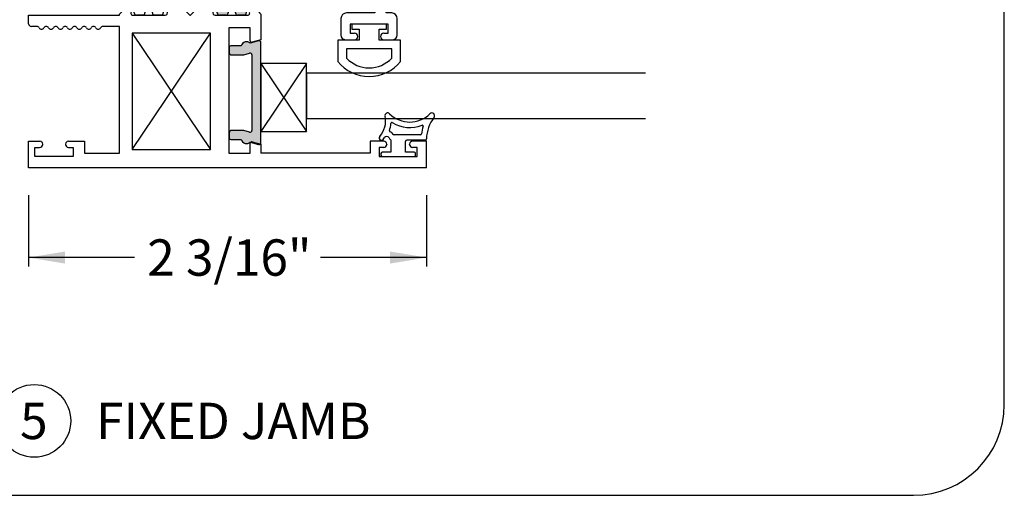
# Paper-space layout 'Page2' of a CAD drawing. Units: inches. Extents: x 0.7 to 8, y 0.3 to 10.4.
# Drawn here: x 5.2 to 8, y 0.5 to 1.8 of the extents above; entities that cross this region are included whole.
import ezdxf
from ezdxf.enums import TextEntityAlignment as Align

# ---------------------------------------------------------------- set-up
doc = ezdxf.new("R2010")
doc.units = ezdxf.units.IN
doc.header["$MEASUREMENT"] = 0
for name, color, linetype in [('20-0686', 7, 'Continuous'), ('20-0730', 7, 'Continuous'), ('20-4087', 7, 'Continuous'), ('20-4246', 7, 'Continuous'), ('20-6023', 7, 'Continuous'), ('Border', 7, 'Continuous'), ('Default', 7, 'Continuous'), ('DV89_Default', 7, 'Continuous'), ('DV90_Default', 7, 'Continuous'), ('DV91_Default', 7, 'Continuous'), ('H-4936', 7, 'Continuous'), ('H-4938', 7, 'Continuous'), ('S-10012', 7, 'Continuous')]:
    doc.layers.add(name, color=color, linetype=linetype)
doc.styles.add('SEACAD_arial_ttf', font='arial.ttf')
doc.dimstyles.new('Catalog_Dim', dxfattribs={"dimtxt": 0.1, "dimasz": 0.1, "dimexe": 0.025, "dimexo": 0.07500000000000001, "dimgap": 0.05, "dimtad": 0, "dimtih": 1, "dimtoh": 1, "dimdec": 4, "dimlfac": 2, "dimzin": 4, "dimdsep": 46, "dimlunit": 5, "dimtxsty": 'SEACAD_arial_ttf', "dimblk1": '_SE_FILLED', "dimblk2": '_SE_FILLED', "dimsah": 1, "dimcen": 0.05, "dimadec": 0, "dimazin": 0, "dimtfac": 1, "dimtdec": 4, "dimtofl": 0, "dimtmove": 0, "dimatfit": 3, "dimfxl": 0, "dimtolj": 1, "dimtzin": 4, "dimarcsym": 0})

# ---------------------------------------------------------------- blocks, each defined once
blk = doc.blocks.new('SEANNOT_GROUP35')
at = {"layer": 'Default', "color": 7, "linetype": 'Continuous'}
blk.add_circle((5.285313328875744, 0.6773237742768504), 0.09999999999999948, dxfattribs=at)
at = {"layer": 'Default', "color": 7, "linetype": 'Continuous', "style": 'SEACAD_arial_ttf'}
for s, p in [('5', (5.246182894093136, 0.7273237742768505)), ('FIXED JAMB', (5.455313328875745, 0.7273237742768505))]:
    blk.add_text(s, height=0.1, dxfattribs=at).set_placement(p, align=Align.TOP_LEFT)
blk = doc.blocks.new('DMBLK28')
at = {"layer": 'Default', "linetype": 'Continuous'}
for points in [[(5.369648813285317, 1.109985284819302), (5.369648813285317, 1.143318618360899), (5.269648812660525, 1.126651951590101)], [(6.263648812035732, 1.109985284819302), (6.363648812660524, 1.126651951590101), (6.263648812035732, 1.143318618360899)]]:
    blk.add_hatch(color=7, dxfattribs=at).paths.add_polyline_path(points)
at = {"layer": 'Default', "color": 7, "linetype": 'Continuous'}
for p, q in [((5.269648812660525, 1.298433570904175), (5.269648812660525, 1.101651951433902)), ((6.363648812660524, 1.298433570904175), (6.363648812660524, 1.101651951433902)), ((5.560996635318949, 1.126651951590101), (5.269648812660525, 1.126651951590101)), ((6.363648812660524, 1.126651951590101), (6.0723009900021, 1.126651951590101))]:
    blk.add_line(p, q, dxfattribs=at)
at = {"layer": 'Default', "color": 7, "linetype": 'Continuous', "style": 'SEACAD_arial_ttf'}
blk.add_text('2 3/16"', height=0.1, dxfattribs=at).set_placement((5.595996644404759, 1.176651951590101), align=Align.TOP_LEFT)
blk = doc.blocks.new('_SE_FILLED')
at = {"color": 0}
blk.add_line((0, 0), (-1, 0), dxfattribs=at)
blk.add_solid([(0, 0), (-1, -0.1665), (-1, 0.1665), (0, 0)], dxfattribs=at)
blk = doc.blocks.new('SE81')
at = {"layer": '20-4246', "color": 7, "linetype": 'Continuous'}
for p, q in [((6.34746923169881, 1.464433569081128), (6.274675900166122, 1.464433569081128)), ((6.266148812660525, 1.449433569081128), (6.266148812660525, 1.41693356908113)), ((6.306148812660524, 1.41693356908113), (6.306148812660524, 1.445683569081128)), ((6.360026125884966, 1.449433569081128), (6.309898812660524, 1.449433569081128)), ((6.238648812660524, 1.41318356908113), (6.238648812660524, 1.40818356908113)), ((6.266148812660525, 1.41693356908113), (6.242398812660525, 1.41693356908113)), ((6.329898812660524, 1.41693356908113), (6.306148812660524, 1.41693356908113)), ((6.333648812660525, 1.40818356908113), (6.333648812660525, 1.413183569081129)), ((6.242398812660524, 1.40443356908113), (6.329898812660525, 1.40443356908113))]:
    blk.add_line(p, q, dxfattribs=at)
for centre, radius, start, end in [((6.257245602751675, 1.516933569081128), 0.007499999999999981, 45.2634499452193, 192.5294241357377), ((6.317995602751675, 1.578244819081128), 0.07881125000000001, 225.2634499452192, 314.7365500547801), ((6.378745602751675, 1.516933569081128), 0.007499999999999968, 323.077806577495, 134.7365500547807), ((6.188912671914631, 1.501747701861249), 0.0625, 317.9311026119947, 12.52942413573778), ((6.188912671914631, 1.501747701861249), 0.0775, 340.4693476474719, 355.5375581317945), ((6.268670155955035, 1.495523254934441), 0.002500000000000012, 59.1931027007279, 175.537558131795), ((6.317995602751675, 1.578244819081128), 0.09381125, 239.1931027007421, 291.034972748287), ((6.352565344252063, 1.488351605493233), 0.002499999999999978, 341.4547703824927, 111.0349727482927), ((6.468574673192783, 1.449433569081128), 0.1048633031568287, 143.0778065774929, 178.0214036661479), ((6.264309693892021, 1.475002813060939), 0.002499999999999999, 160.4693476474702, 247.3344209619699), ((6.254675900110098, 1.45193356896908), 0.02250000011204758, 36.86989777423914, 67.33442096196103), ((6.274675900166122, 1.466933569081128), 0.002499999999999999, 216.869897774255, 270), ((6.34746923169881, 1.466933569081128), 0.002500000000000017, 270, 351.7775505238521), ((6.468574673192783, 1.449433569081128), 0.1198633031568286, 161.4547703824889, 171.7775505238539), ((6.239948524265732, 1.455683569316239), 0.006249999764888873, 137.9311026119926, 317.9311026120041), ((6.188912671914631, 1.501747701861249), 0.075, 317.9311026119954, 322.8569085168453), ((6.254675900110098, 1.45193356896908), 0.007500000112047581, 30.95265442442071, 142.8569085168387), ((6.287907613556889, 1.471863840670039), 0.03125000000000001, 210.9526544244215, 225.8705653660094), ((6.309898812660524, 1.445683569081128), 0.003749999999999994, 90, 180), ((6.360026125884966, 1.453183569081128), 0.003750000000000005, 270, 358.0214036661532), ((6.242398812660524, 1.41318356908113), 0.003750000000000001, 90, 180), ((6.329898812660524, 1.41318356908113), 0.003750000000000003, 0, 90), ((6.242398812660524, 1.40818356908113), 0.003750000000000003, 180, 270), ((6.329898812660524, 1.40818356908113), 0.00375, 270, 0)]:
    blk.add_arc(centre, radius, start, end, dxfattribs=at)
blk = doc.blocks.new('SE82')
at = {"layer": '20-4087', "color": 7, "linetype": 'Continuous'}
for p, q in [((6.158716916797375, 1.768432510709601), (6.158716916797375, 1.754432510709601)), ((6.253580708523673, 1.768432510709601), (6.158716916797376, 1.768432510709601)), ((6.253580708523673, 1.754432510709601), (6.253580708523673, 1.768432510709601)), ((6.158716916797375, 1.754432510709601), (6.178716916797375, 1.754432510709601)), ((6.178716916797375, 1.754432510709601), (6.178716916797375, 1.724432510709601)), ((6.233580708523673, 1.724432510709601), (6.233580708523673, 1.754432510709601)), ((6.233580708523673, 1.754432510709601), (6.253580708523673, 1.754432510709601)), ((6.178716916797375, 1.724432510709601), (6.120148812660523, 1.724432510709601)), ((6.120148812660523, 1.724432510709601), (6.120148812660523, 1.666151613695767)), ((6.292148812660524, 1.724432510709601), (6.233580708523673, 1.724432510709601)), ((6.292148812660524, 1.666151613695767), (6.292148812660524, 1.724432510709601)), ((6.144148812660524, 1.700432510709601), (6.144148812660524, 1.675057643406141)), ((6.268148812660523, 1.700432510709601), (6.144148812660523, 1.700432510709601)), ((6.268148812660523, 1.675057643406141), (6.268148812660523, 1.700432510709601))]:
    blk.add_line(p, q, dxfattribs=at)
for radius, start, end in [(0.1095, 218.2434103964781, 321.7565896035219), (0.0855, 223.5189887904574, 316.4810112095426)]:
    blk.add_arc((6.206148812660524, 1.733932510709601), radius, start, end, dxfattribs=at)
blk = doc.blocks.new('SE83')
at = {"layer": 'S-10012', "color": 7, "linetype": 'Continuous'}
for p, q in [((5.955148812660523, 2.685932510709601), (5.911148812660524, 2.685932510709601)), ((5.911148812660524, 2.654932510709601), (5.911148812660524, 2.685932510709601)), ((5.955148812660523, 2.366590182723292), (5.955148812660523, 2.685932510709601)), ((5.911148812660524, 2.654932510709601), (5.924148812660524, 2.654932510709601)), ((5.924148812660524, 2.654932510709601), (5.924148812660524, 2.614432510709601)), ((5.868464256609397, 2.631927775284302), (5.823148812660524, 2.6199325107096)), ((5.868464256609397, 2.631927775284302), (5.868464256609397, 2.6144325107096)), ((5.823148812660524, 2.619932510709601), (5.823148812660524, 2.583432510709601)), ((5.924148812660524, 2.614432510709601), (5.868464256609397, 2.614432510709601)), ((5.823148812660524, 2.583432510709601), (5.924148812660524, 2.583432510709601)), ((5.924148812660524, 2.583432510709601), (5.924148812660524, 2.376932510709601)), ((5.823148812660523, 2.376932510709601), (5.924148812660523, 2.376932510709601)), ((5.823148812660523, 2.369437699164843), (5.823148812660523, 2.3769325107096)), ((6.050148812660524, 2.288590182723292), (5.955148812660524, 2.366590182723292)), ((5.876724622339887, 2.332432510709601), (5.839598309077381, 2.345945383645196)), ((5.924148812660524, 2.351932510709601), (5.876724622339888, 2.351932510709601)), ((5.876724622339887, 2.351932510709601), (5.876724622339887, 2.332432510709601)), ((5.924148812660524, 2.351932510709601), (6.019148812660523, 2.273932510709601)), ((6.050148812660524, 2.036932510709601), (6.050148812660524, 2.288590182723292)), ((6.019148812660523, 2.273932510709601), (6.019148812660523, 2.021432510709601)), ((6.252648812660524, 2.036932510709601), (6.050148812660524, 2.036932510709601)), ((6.252648812660524, 1.799432510709601), (6.252648812660524, 2.0369325107096)), ((6.034648812660524, 2.0059325107096), (6.221648812660524, 2.0059325107096)), ((6.221648812660524, 2.0059325107096), (6.221648812660524, 1.799432510709601)), ((6.221648812660524, 1.799432510709601), (6.144148812660524, 1.799432510709601)), ((6.268148812660523, 1.799432510709601), (6.252648812660523, 1.799432510709601)), ((6.128648812660523, 1.783932510709601), (6.128648812660523, 1.738432510709601)), ((6.153648812660523, 1.768432510709601), (6.153648812660523, 1.743432510709601)), ((6.258648812660523, 1.768432510709601), (6.153648812660522, 1.768432510709601)), ((6.258648812660523, 1.7434325107096), (6.258648812660523, 1.768432510709601)), ((6.283648812660523, 1.738432510709601), (6.283648812660523, 1.783932510709601)), ((6.153648812660523, 1.7434325107096), (6.166148812660524, 1.7434325107096)), ((6.246148812660524, 1.7434325107096), (6.258648812660524, 1.7434325107096)), ((6.141148812660523, 1.7259325107096), (6.166148812660524, 1.7259325107096)), ((6.246148812660524, 1.7259325107096), (6.271148812660524, 1.7259325107096))]:
    blk.add_line(p, q, dxfattribs=at)
for centre, radius, start, end in [((5.848148812660524, 2.369437699164843), 0.025, 180, 249.9999999999974), ((6.034648812660524, 2.021432510709601), 0.01549999999999999, 180, 270), ((6.144148812660523, 1.783932510709601), 0.0155, 90, 180), ((6.268148812660523, 1.783932510709601), 0.01550000000000001, 0, 90), ((6.141148812660523, 1.738432510709601), 0.0125, 180, 270), ((6.166148812660523, 1.734682510709601), 0.00875, 270, 90), ((6.246148812660524, 1.7346825107096), 0.008750000000000027, 90, 270), ((6.271148812660523, 1.738432510709601), 0.0125, 270, 0)]:
    blk.add_arc(centre, radius, start, end, dxfattribs=at)
blk = doc.blocks.new('SE90')
at = {"layer": 'DV89_Default', "linetype": 'Continuous'}
h = blk.add_hatch(color=7, dxfattribs=at)
edge = h.paths.add_edge_path()
edge.add_arc((5.903649399195961, 1.717793396830919), 0.005, 0, 106.0735741647416)
edge.add_line((5.902265041719245, 1.722597931603055), (5.879119486653948, 1.715928873363902))
edge.add_arc((5.86864939919596, 1.705187492231939), 0.015, 45.7327703392167, 164.0678670849426)
edge.add_line((5.854225586469652, 1.709304970396593), (5.826149399195962, 1.709304970396593))
edge.add_arc((5.826149399195963, 1.704304970396593), 0.005, 90, 180)
edge.add_line((5.821149399195963, 1.704304970396593), (5.821149399195962, 1.689304970396593))
edge.add_arc((5.826149399195963, 1.689304970396593), 0.004999999999999998, 180, 270)
edge.add_line((5.826149399195963, 1.684304970396592), (5.861395831843846, 1.684304970396593))
edge.add_line((5.861395831843846, 1.684304970396593), (5.877265041719228, 1.688877454598032))
edge.add_arc((5.878649399195961, 1.684072919825901), 0.005000000000000004, 0, 106.0735741649317, ccw=False)
edge.add_line((5.88364939919596, 1.684072919825901), (5.883649399195961, 1.476302064637978))
edge.add_arc((5.878649399195961, 1.476302064637978), 0.004999999999999998, 253.9264258350579, 360, ccw=False)
edge.add_line((5.877265041719228, 1.471497529865847), (5.861395831843845, 1.476070014067286))
edge.add_line((5.861395831843845, 1.476070014067286), (5.826149399195962, 1.476070014067286))
edge.add_arc((5.826149399195963, 1.471070014067286), 0.005000000000000015, 90, 180)
edge.add_line((5.821149399195963, 1.471070014067286), (5.821149399195962, 1.456070014067286))
edge.add_arc((5.826149399195963, 1.456070014067286), 0.004999999999999998, 180, 270)
edge.add_line((5.826149399195963, 1.451070014067286), (5.854225586469654, 1.451070014067286))
edge.add_arc((5.86864939919596, 1.455187492231939), 0.01500000000000001, 195.9321329150566, 314.2672296607839)
edge.add_line((5.879119486653949, 1.444446111099978), (5.902265041719246, 1.437777052860824))
edge.add_arc((5.903649399195961, 1.44258158763296), 0.005000000000000037, 253.9264258352599, 360)
edge.add_line((5.908649399195961, 1.44258158763296), (5.908649399195962, 1.717793396830919))
at = {"layer": '20-0730', "color": 7, "linetype": 'Continuous'}
for p, q in [((5.854225586469654, 1.709304970396593), (5.826149399195963, 1.709304970396593)), ((5.902265041719245, 1.722597931603055), (5.879119486653948, 1.715928873363902)), ((5.908649399195962, 1.44258158763296), (5.908649399195962, 1.71779339683092)), ((5.821149399195962, 1.704304970396593), (5.821149399195962, 1.689304970396593)), ((5.826149399195963, 1.684304970396593), (5.861395831843846, 1.684304970396593)), ((5.861395831843845, 1.684304970396593), (5.877265041719228, 1.688877454598031)), ((5.883649399195962, 1.684072919825901), (5.883649399195962, 1.476302064637978)), ((5.821149399195962, 1.471070014067286), (5.821149399195962, 1.456070014067286)), ((5.861395831843845, 1.476070014067286), (5.826149399195962, 1.476070014067286)), ((5.877265041719228, 1.471497529865847), (5.861395831843845, 1.476070014067286)), ((5.826149399195963, 1.451070014067286), (5.854225586469654, 1.451070014067286)), ((5.879119486653949, 1.444446111099977), (5.902265041719246, 1.437777052860824))]:
    blk.add_line(p, q, dxfattribs=at)
for centre, radius, start, end in [((5.826149399195963, 1.704304970396593), 0.005, 90, 180), ((5.86864939919596, 1.705187492231939), 0.015, 45.7327703392167, 164.0678670849426), ((5.903649399195961, 1.717793396830919), 0.005, 0, 106.0735741647416), ((5.826149399195963, 1.689304970396593), 0.004999999999999998, 180, 270), ((5.878649399195961, 1.684072919825901), 0.005000000000000004, 0, 106.0735741649317), ((5.826149399195963, 1.471070014067286), 0.005000000000000015, 90, 180), ((5.878649399195961, 1.476302064637978), 0.004999999999999998, 253.9264258350579, 0), ((5.826149399195963, 1.456070014067286), 0.004999999999999998, 180, 270), ((5.86864939919596, 1.455187492231939), 0.01500000000000001, 195.9321329150566, 314.2672296607839), ((5.903649399195961, 1.44258158763296), 0.005000000000000037, 253.9264258352599, 0)]:
    blk.add_arc(centre, radius, start, end, dxfattribs=at)
blk = doc.blocks.new('SE91')
at = {"layer": '20-6023', "color": 7, "linetype": 'Continuous'}
for p, q in [((5.908648812660524, 1.660689191373038), (5.908648812660524, 1.473189191373038)), ((6.033648812660523, 1.660689191373038), (5.908648812660523, 1.660689191373038)), ((6.033648812660523, 1.473189191373038), (6.033648812660523, 1.660689191373038)), ((5.908648812660524, 1.473189191373038), (6.033648812660524, 1.473189191373038))]:
    blk.add_line(p, q, dxfattribs=at)
at = {"layer": 'DV90_Default', "color": 7, "linetype": 'Continuous'}
for p, q in [((5.908648812660524, 1.660689191373038), (6.033648812660524, 1.473189191373038)), ((6.033648812660523, 1.660689191373038), (5.908648812660523, 1.473189191373038))]:
    blk.add_line(p, q, dxfattribs=at)
blk = doc.blocks.new('SE92')
at = {"layer": 'DV91_Default', "linetype": 'Continuous'}
h = blk.add_hatch(color=7, dxfattribs=at)
edge = h.paths.add_edge_path()
edge.add_line((5.908648812660524, 1.910132615179988), (5.908648812660524, 2.149233464610741))
edge.add_arc((5.889148812660523, 2.149233464610742), 0.01950000000000002, 0, 49.9998424558363)
edge.add_line((5.901683212123483, 2.164171296786227), (5.858518902130662, 2.200390655635425))
edge.add_arc((5.873704809172322, 2.218488413848032), 0.0236249999999991, 179.6583937403444, 229.9998424558424, ccw=False)
edge.add_arc((5.854080157978976, 2.218605420426606), 0.003999999999999975, 149.9998701981789, 179.658393740349, ccw=False)
edge.add_line((5.850616060894787, 2.220605428274415), (5.868290769614679, 2.25121876162085))
edge.add_line((5.868290769614679, 2.25121876162085), (5.868290769614679, 2.2599325107096))
edge.add_arc((5.862290769614678, 2.2599325107096), 0.006000000000000018, 0, 90)
edge.add_line((5.862290769614678, 2.2659325107096), (5.844759759834816, 2.265932510709601))
edge.add_arc((5.844759759834816, 2.2599325107096), 0.006000000000000018, 90, 180.0000000004156)
edge.add_line((5.838759759834816, 2.259932510709557), (5.838759759834832, 2.257659849522082))
edge.add_arc((5.828423542573616, 2.251166976272101), 0.01220634221670729, -212.13569312037237, 32.13569312036827, ccw=False)
edge.add_line((5.818087325312401, 2.257659849522082), (5.818087325312401, 2.2599325107096))
edge.add_arc((5.812087325312401, 2.2599325107096), 0.005999999999999984, 0, 90)
edge.add_line((5.812087325312401, 2.2659325107096), (5.794556315532494, 2.265932510709601))
edge.add_arc((5.794556315532496, 2.2599325107096), 0.006000000000000018, 90, 180)
edge.add_line((5.788556315532496, 2.2599325107096), (5.788556315532495, 2.251219003473701))
edge.add_line((5.788556315532495, 2.251219003473701), (5.806226018417034, 2.220614057510251))
edge.add_arc((5.802761913326676, 2.218614063529521), 0.003999999999999973, -0.47624940451402153, 29.99990044211802, ccw=False)
edge.add_arc((5.86582223480285, 2.218089886487399), 0.05906249999999964, 179.5237505954836, 229.9998424558406)
edge.add_line((5.827857467198696, 2.17284549095588), (5.853736648428072, 2.151130158269545))
edge.add_arc((5.822239952341662, 2.113594067161915), 0.04900000000000006, 0, 49.999842455839826, ccw=False)
edge.add_line((5.871239952341663, 2.113594067161915), (5.871239952341662, 1.945772012628815))
edge.add_arc((5.822239952341662, 1.945772012628815), 0.04900000000000001, 310.0001575441599, 360, ccw=False)
edge.add_line((5.853736648428072, 1.908235921521184), (5.827857467198696, 1.88652058883485))
edge.add_arc((5.86582223480285, 1.841276193303331), 0.05906249999999961, 130.0001575441592, 180.4762494045162)
edge.add_arc((5.802761913326676, 1.840752016261209), 0.003999999999999994, -29.99990044211802, 0.47624940451402153, ccw=False)
edge.add_line((5.806226018417034, 1.838752022280479), (5.788556315532495, 1.808147076317029))
edge.add_line((5.788556315532495, 1.808147076317029), (5.788556315532495, 1.79943356908113))
edge.add_arc((5.794556315532496, 1.79943356908113), 0.006000000000000018, 180, 270)
edge.add_line((5.794556315532496, 1.79343356908113), (5.812087325312401, 1.79343356908113))
edge.add_arc((5.812087325312401, 1.79943356908113), 0.006000000000000018, 270, 360)
edge.add_line((5.818087325312401, 1.79943356908113), (5.818087325312401, 1.801706230268647))
edge.add_arc((5.828423542573616, 1.808199103518629), 0.01220634221670729, -32.13569312036839, 212.1356931203723, ccw=False)
edge.add_line((5.838759759834832, 1.801706230268648), (5.838759759834816, 1.799433569081173))
edge.add_arc((5.844759759834816, 1.79943356908113), 0.006000000000000018, 179.9999999995887, 270)
edge.add_line((5.844759759834816, 1.79343356908113), (5.862290769614678, 1.79343356908113))
edge.add_arc((5.862290769614678, 1.79943356908113), 0.00599999999999995, 270, 360)
edge.add_line((5.868290769614679, 1.79943356908113), (5.868290769614679, 1.80814731816988))
edge.add_line((5.868290769614679, 1.80814731816988), (5.850616060894786, 1.838760651516314))
edge.add_arc((5.854080157978976, 1.840760659364124), 0.003999999999999961, 180.3416062596573, 210.0001298018239, ccw=False)
edge.add_arc((5.873704809172324, 1.840877665942698), 0.02362499999999913, 130.0001575441617, 180.3416062596572, ccw=False)
edge.add_line((5.858518902130662, 1.858975424155305), (5.901683212123483, 1.895194783004502))
edge.add_arc((5.889148812660523, 1.910132615179988), 0.01950000000000002, 310.0001575441637, 360)
at = {"layer": '20-0686', "color": 7, "linetype": 'Continuous'}
for p, q in [((5.560006855706369, 2.25121876162085), (5.560006855706369, 2.2599325107096)), ((5.577681564426262, 2.220605428274416), (5.560006855706369, 2.25121876162085)), ((5.56600685570637, 2.2659325107096), (5.583537865486232, 2.2659325107096)), ((5.589537865486232, 2.259932510709557), (5.589537865486216, 2.257659849522082)), ((5.610210300008647, 2.257659849522082), (5.610210300008647, 2.2599325107096)), ((5.616210300008647, 2.2659325107096), (5.633741309788553, 2.2659325107096)), ((5.639741309788552, 2.251219003473701), (5.622071606904014, 2.220614057510251)), ((5.639741309788552, 2.2599325107096), (5.639741309788552, 2.251219003473701)), ((5.788556315532495, 2.251219003473701), (5.788556315532495, 2.2599325107096)), ((5.806226018417034, 2.220614057510251), (5.788556315532496, 2.251219003473701)), ((5.794556315532495, 2.2659325107096), (5.812087325312401, 2.2659325107096)), ((5.818087325312401, 2.2599325107096), (5.818087325312401, 2.257659849522082)), ((5.838759759834832, 2.257659849522082), (5.838759759834816, 2.259932510709557)), ((5.844759759834816, 2.2659325107096), (5.862290769614678, 2.2659325107096)), ((5.868290769614679, 2.25121876162085), (5.850616060894786, 2.220605428274416)), ((5.868290769614679, 2.2599325107096), (5.868290769614679, 2.25121876162085)), ((5.526614413197565, 2.164171296786227), (5.569778723190386, 2.200390655635425)), ((5.858518902130661, 2.200390655635425), (5.901683212123483, 2.164171296786227)), ((5.600440158122352, 2.17284549095588), (5.574560976892977, 2.151130158269545)), ((5.853736648428072, 2.151130158269545), (5.827857467198696, 2.17284549095588)), ((5.519648812660524, 1.910132615179988), (5.519648812660524, 2.149233464610741)), ((5.908648812660524, 2.149233464610742), (5.908648812660524, 1.910132615179988)), ((5.557057672979386, 2.113594067161915), (5.557057672979386, 1.945772012628815)), ((5.871239952341662, 1.945772012628816), (5.871239952341662, 2.113594067161915)), ((5.574560976892976, 1.908235921521185), (5.600440158122352, 1.88652058883485)), ((5.827857467198696, 1.88652058883485), (5.853736648428072, 1.908235921521185)), ((5.569778723190386, 1.858975424155305), (5.526614413197565, 1.895194783004502)), ((5.901683212123483, 1.895194783004503), (5.858518902130662, 1.858975424155305)), ((5.560006855706369, 1.80814731816988), (5.577681564426262, 1.838760651516314)), ((5.622071606904014, 1.838752022280479), (5.639741309788552, 1.808147076317029)), ((5.788556315532495, 1.808147076317029), (5.806226018417033, 1.838752022280479)), ((5.850616060894785, 1.838760651516314), (5.868290769614678, 1.80814731816988)), ((5.560006855706369, 1.799433569081129), (5.560006855706369, 1.80814731816988)), ((5.583537865486233, 1.79343356908113), (5.56600685570637, 1.79343356908113)), ((5.589537865486216, 1.801706230268648), (5.589537865486232, 1.799433569081173)), ((5.610210300008647, 1.79943356908113), (5.610210300008647, 1.801706230268648)), ((5.633741309788552, 1.79343356908113), (5.616210300008646, 1.79343356908113)), ((5.639741309788552, 1.808147076317029), (5.639741309788552, 1.79943356908113)), ((5.788556315532495, 1.79943356908113), (5.788556315532495, 1.808147076317029)), ((5.812087325312401, 1.79343356908113), (5.794556315532495, 1.79343356908113)), ((5.818087325312401, 1.801706230268648), (5.818087325312401, 1.79943356908113)), ((5.838759759834816, 1.799433569081173), (5.838759759834832, 1.801706230268648)), ((5.862290769614678, 1.79343356908113), (5.844759759834816, 1.79343356908113)), ((5.868290769614679, 1.80814731816988), (5.868290769614679, 1.79943356908113))]:
    blk.add_line(p, q, dxfattribs=at)
for centre, radius, start, end in [((5.56600685570637, 2.2599325107096), 0.006000000000000018, 90, 180), ((5.583537865486233, 2.2599325107096), 0.006000000000000001, 0, 90), ((5.599874082747431, 2.251166976272101), 0.01220634221670726, 147.8643068796277, 32.13569312036834), ((5.616210300008647, 2.2599325107096), 0.006000000000000018, 90, 180), ((5.633741309788552, 2.2599325107096), 0.006000000000000001, 0, 90), ((5.794556315532495, 2.2599325107096), 0.006000000000000018, 90, 180), ((5.812087325312401, 2.2599325107096), 0.005999999999999984, 0, 90), ((5.828423542573616, 2.251166976272101), 0.01220634221670736, 147.8643068796277, 32.13569312036835), ((5.844759759834816, 2.2599325107096), 0.005999999999999881, 90, 180.0000000004156), ((5.862290769614678, 2.2599325107096), 0.006000000000000018, 0, 90), ((5.625535711994373, 2.218614063529521), 0.003999999999999993, 150.0000995578883, 180.4762494045139), ((5.802761913326676, 2.218614063529521), 0.003999999999999973, 359.523750595486, 29.99990044211803), ((5.554592816148725, 2.218488413848032), 0.02362499999999911, 310.0001575441599, 0.3416062596556017), ((5.574217467342072, 2.218605420426606), 0.003999999999999991, 0.3416062596509759, 30.00012980182033), ((5.562475390518198, 2.218089886487399), 0.05906249999999957, 310.0001575441601, 0.4762494045163713), ((5.865822234802849, 2.218089886487399), 0.05906249999999964, 179.5237505954841, 229.99984245584), ((5.873704809172322, 2.218488413848032), 0.0236249999999991, 179.6583937403433, 229.99984245584), ((5.854080157978975, 2.218605420426606), 0.003999999999999976, 149.9998701981797, 179.6583937403427), ((5.539148812660524, 2.149233464610742), 0.01949999999999997, 130.0001575441609, 180), ((5.606057672979386, 2.113594067161915), 0.04899999999999999, 130.0001575441602, 180), ((5.822239952341661, 2.113594067161915), 0.04899999999999995, 0, 49.99984245583869), ((5.889148812660523, 2.149233464610742), 0.01950000000000002, 0, 49.99984245583914), ((5.606057672979386, 1.945772012628815), 0.04900000000000003, 180, 229.9998424558401), ((5.822239952341661, 1.945772012628816), 0.04900000000000001, 310.000157544161, 0), ((5.539148812660524, 1.910132615179988), 0.0195, 180, 229.9998424558395), ((5.889148812660523, 1.910132615179989), 0.01949999999999997, 310.0001575441605, 0), ((5.562475390518198, 1.841276193303331), 0.05906249999999958, 359.5237505954839, 49.99984245584014), ((5.86582223480285, 1.841276193303331), 0.05906249999999953, 130.0001575441595, 180.4762494045166), ((5.554592816148725, 1.840877665942698), 0.02362499999999912, 359.6583937403428, 49.99984245583968), ((5.873704809172322, 1.840877665942698), 0.02362499999999913, 130.0001575441573, 180.3416062596567), ((5.574217467342072, 1.840760659364124), 0.003999999999999992, 329.9998701981824, 359.6583937403427), ((5.599874082747432, 1.808199103518629), 0.01220634221670729, 327.8643068796277, 212.1356931203684), ((5.625535711994373, 1.840752016261209), 0.003999999999999988, 179.5237505954861, 209.9999004421117), ((5.802761913326676, 1.840752016261209), 0.003999999999999994, 330.000099557882, 0.4762494045139978), ((5.828423542573616, 1.808199103518629), 0.01220634221670729, 327.8643068796325, 212.1356931203714), ((5.854080157978975, 1.840760659364124), 0.003999999999999961, 180.3416062596573, 210.0001298018203), ((5.56600685570637, 1.799433569081129), 0.006000000000000001, 180, 270), ((5.583537865486233, 1.799433569081129), 0.00599999999999995, 270, 0), ((5.616210300008647, 1.79943356908113), 0.006000000000000001, 180, 270), ((5.633741309788552, 1.79943356908113), 0.006000000000000018, 270, 0), ((5.794556315532495, 1.79943356908113), 0.006000000000000018, 180, 270), ((5.812087325312401, 1.79943356908113), 0.006000000000000018, 270, 0), ((5.844759759834816, 1.79943356908113), 0.00599999999999995, 179.9999999995865, 270), ((5.862290769614678, 1.79943356908113), 0.00599999999999995, 270, 0)]:
    blk.add_arc(centre, radius, start, end, dxfattribs=at)
at = {"layer": 'DV91_Default', "color": 7, "linetype": 'Continuous'}
for p, q in [((5.554648812660524, 2.6359325107096), (5.770148812660524, 2.3159325107096)), ((5.554648812660524, 2.3159325107096), (5.770148812660524, 2.6359325107096)), ((5.554648812660524, 1.74343356908113), (5.770148812660524, 1.42343356908113)), ((5.554648812660524, 1.42343356908113), (5.770148812660524, 1.74343356908113))]:
    blk.add_line(p, q, dxfattribs=at)
at = {"layer": 'H-4936', "color": 7, "linetype": 'Continuous'}
for p, q in [((5.644648812660524, 2.998432510709601), (5.269648812660524, 2.998432510709601)), ((5.269648812660525, 2.998432510709601), (5.269648812660525, 2.9249325107096)), ((5.644648812660524, 2.6859325107096), (5.644648812660524, 2.998432510709601)), ((5.287148812660524, 2.9674325107096), (5.392148812660523, 2.9674325107096)), ((5.287148812660524, 2.942432510709601), (5.287148812660524, 2.9674325107096)), ((5.392148812660524, 2.9674325107096), (5.392148812660524, 2.942432510709601)), ((5.423148812660524, 2.9249325107096), (5.423148812660524, 2.958432510709601)), ((5.423148812660524, 2.958432510709601), (5.594648812660524, 2.9584325107096)), ((5.594648812660524, 2.958432510709601), (5.594648812660524, 2.6859325107096)), ((5.269648812660523, 2.9249325107096), (5.299898812660523, 2.9249325107096)), ((5.299898812660524, 2.942432510709601), (5.287148812660524, 2.942432510709601)), ((5.308398812660524, 2.933432510709601), (5.308398812660524, 2.9339325107096)), ((5.370898812660524, 2.9339325107096), (5.370898812660524, 2.933432510709601)), ((5.392148812660524, 2.942432510709601), (5.379398812660525, 2.942432510709601)), ((5.379398812660524, 2.9249325107096), (5.423148812660524, 2.9249325107096)), ((5.594648812660524, 2.6859325107096), (5.550648812660524, 2.6859325107096)), ((5.908648812660524, 2.6859325107096), (5.644648812660524, 2.6859325107096)), ((5.908648812660524, 2.6209325107096), (5.908648812660524, 2.6859325107096)), ((5.519648812660524, 2.6549325107096), (5.519648812660524, 2.609432510709601)), ((5.879148812660524, 2.6549325107096), (5.820148812660523, 2.6549325107096)), ((5.820148812660524, 2.6549325107096), (5.820148812660524, 2.3004325107096)), ((5.879148812660524, 2.618240911024247), (5.879148812660524, 2.6549325107096)), ((5.770148812660524, 2.6359325107096), (5.554648812660525, 2.6359325107096)), ((5.554648812660524, 2.6359325107096), (5.554648812660524, 2.3159325107096)), ((5.770148812660524, 2.3159325107096), (5.770148812660524, 2.6359325107096)), ((5.269648812660523, 2.601932510709601), (5.269648812660523, 2.578432510709601)), ((5.292191320964767, 2.6094325107096), (5.277148812660523, 2.6094325107096)), ((5.519648812660524, 2.6094325107096), (5.474148812660523, 2.6094325107096)), ((5.908648812660524, 2.6209325107096), (5.884184088840934, 2.614377207719091)), ((5.269648812660523, 2.578432510709601), (5.519648812660523, 2.578432510709601)), ((5.519648812660524, 2.5784325107096), (5.519648812660524, 2.26295455524015)), ((5.879148812660524, 2.3004325107096), (5.879148812660524, 2.336624110394954)), ((5.884184088840934, 2.34048781370011), (5.908648812660524, 2.3339325107096)), ((5.908648812660524, 2.26295455524015), (5.908648812660524, 2.3339325107096)), ((5.554648812660524, 2.3159325107096), (5.770148812660524, 2.3159325107096)), ((5.820148812660524, 2.3004325107096), (5.879148812660524, 2.3004325107096)), ((5.565083087246741, 2.215865401387284), (5.554031740953937, 2.254533350063483)), ((5.556648812660524, 2.2659325107096), (5.645570805741658, 2.2659325107096)), ((5.631646143160054, 2.224432509818821), (5.650742174474366, 2.256889987836987)), ((5.713148812660523, 2.2659325107096), (5.663648812660523, 2.2164325107096)), ((5.713148812660523, 2.2659325107096), (5.715148812660524, 2.2659325107096)), ((5.764648812660523, 2.2164325107096), (5.715148812660523, 2.2659325107096)), ((5.777555450846681, 2.256889987836987), (5.796651482160993, 2.224432509818821)), ((5.782726819579389, 2.2659325107096), (5.871648812660524, 2.2659325107096)), ((5.874265884367111, 2.254533350063483), (5.863214538074307, 2.215865401387283)), ((5.529148812660523, 2.2459325107096), (5.529148812660523, 2.2334325107096)), ((5.899148812660524, 2.2334325107096), (5.899148812660524, 2.2459325107096)), ((5.505980870947156, 2.203400869603165), (5.500370184851612, 2.187244749971976)), ((5.505698231400837, 2.182244787622495), (5.568707424263371, 2.208718473939826)), ((5.522102735828512, 2.2181945359571), (5.507762635710127, 2.20600390313535)), ((5.565831336657773, 2.21617978281791), (5.565083087246741, 2.215865401387283)), ((5.663648812660524, 2.2164325107096), (5.631648812660524, 2.2164325107096)), ((5.796648812660523, 2.2164325107096), (5.764648812660523, 2.2164325107096)), ((5.859590201057678, 2.208718473939826), (5.922599393920211, 2.182244787622493)), ((5.863214538074307, 2.215865401387283), (5.862466288663275, 2.21617978281791)), ((5.92053498961092, 2.20600390313535), (5.906194889492535, 2.2181945359571)), ((5.927927440469435, 2.187244749971977), (5.92231675437389, 2.203400869603165))]:
    blk.add_line(p, q, dxfattribs=at)
for centre, radius, start, end in [((5.299898812660524, 2.9339325107096), 0.008499999999999992, 0, 90), ((5.299898812660524, 2.933432510709601), 0.008499999999999923, 270, 0), ((5.379398812660524, 2.9339325107096), 0.008500000000000197, 90, 180), ((5.379398812660524, 2.933432510709601), 0.008500000000000008, 180, 270), ((5.550648812660524, 2.6549325107096), 0.03100000000000002, 90, 180), ((5.277148812660524, 2.601932510709601), 0.007499999999999988, 90, 180), ((5.292191320964767, 2.616875616779307), 0.007443106069706249, 270, 330.1258670595455), ((5.305148812660523, 2.6094325107096), 0.007500000000000054, 30.03672126230343, 150.1258670595419), ((5.318148812660523, 2.616949177376267), 0.007516666666666497, 210.0367212622993, 329.9632787376973), ((5.331148812660523, 2.6094325107096), 0.007500000000000002, 29.87413294048844, 149.9632787377), ((5.344106304356274, 2.616875616779314), 0.007443106069706203, 209.8741329404914, 330.7869648731373), ((5.357148812660522, 2.6095825107096), 0.007500000000000085, 29.21303512671934, 150.7869648731314), ((5.37019132096477, 2.616875616779271), 0.007443106069685622, 209.2130351267201, 330.1258670596652), ((5.383148812660523, 2.6094325107096), 0.007500000000000069, 30.03672126230003, 150.1258670596547), ((5.396148812660523, 2.616949177376267), 0.007516666666666634, 210.0367212623026, 329.9632787377071), ((5.409148812660523, 2.6094325107096), 0.007499999999999995, 30.03672126230004, 149.9632787376966), ((5.422148812660524, 2.616949177376267), 0.007516666666666664, 210.0367212623022, 329.9632787376944), ((5.435148812660524, 2.6094325107096), 0.007499999999999889, 30.03672126230683, 149.9632787377), ((5.448148812660524, 2.616949177376267), 0.007516666666666678, 210.0367212623056, 329.9632787376978), ((5.461148812660523, 2.6094325107096), 0.007499999999999896, 30.03672126230343, 149.9632787376966), ((5.474148812660522, 2.616949177376267), 0.007516666666666488, 210.0367212623026, 270), ((5.883148812660524, 2.618240911024247), 0.004000000000000012, 180, 284.9999999999987), ((5.883148812660524, 2.336624110394954), 0.004000000000000054, 75.00000000000128, 180), ((5.509148812660523, 2.2459325107096), 0.01999999999999987, 0, 58.33175674645693), ((5.556648812660524, 2.2599325107096), 0.006000000000000015, 90, 244.1396851051851), ((5.645570805741658, 2.2599325107096), 0.005999999999999996, 329.529999999996, 90), ((5.782726819579389, 2.2599325107096), 0.006000000000000018, 90, 210.469999999996), ((5.871648812660524, 2.2599325107096), 0.006000000000000155, 295.8603148948149, 90), ((5.919148812660525, 2.2459325107096), 0.01999999999999992, 121.6682432535424, 180), ((5.509148812660523, 2.2334325107096), 0.01999999999999992, 310.3681264602554, 0), ((5.631648812660523, 2.2204325107096), 0.004000000000000012, 90.0382377804043, 270), ((5.796648812660523, 2.2204325107096), 0.004000000000000067, 270, 89.96176221958298), ((5.919148812660525, 2.2334325107096), 0.01999999999999997, 180, 229.6318735397418), ((5.511648812660524, 2.2014325107096), 0.005999999999999847, 130.3681264602631, 160.8489435691805), ((5.567158005523058, 2.212406197026931), 0.003999999999999975, 292.7900000000068, 109.3700000106663), ((5.861139619797989, 2.212406197026931), 0.004000000000000069, 70.62999998931963, 247.2100000000215), ((5.916648812660523, 2.2014325107096), 0.006000000000000039, 19.15105643081947, 49.6318735397397), ((5.504148812660524, 2.185932510709601), 0.003999999999999925, 160.8489435691779, 292.7900000000068), ((5.924148812660524, 2.1859325107096), 0.004000000000001886, 247.2100000000055, 19.15105643081975)]:
    blk.add_arc(centre, radius, start, end, dxfattribs=at)
at = {"layer": 'H-4938', "color": 7, "linetype": 'Continuous'}
for p, q in [((5.505980870947156, 1.855965210187565), (5.500370184851612, 1.872121329818753)), ((5.505698231400837, 1.877121292168235), (5.568707424263371, 1.850647605850904)), ((5.859590201057678, 1.850647605850904), (5.922599393920211, 1.877121292168236)), ((5.927927440469435, 1.872121329818753), (5.92231675437389, 1.855965210187565)), ((5.522102735828512, 1.84117154383363), (5.507762635710127, 1.853362176655379)), ((5.565083087246741, 1.843500678403447), (5.554031740953937, 1.804832729727247)), ((5.565831336657773, 1.843186296972819), (5.565083087246741, 1.843500678403446)), ((5.663648812660524, 1.84293356908113), (5.631648812660524, 1.84293356908113)), ((5.713148812660524, 1.79343356908113), (5.663648812660524, 1.84293356908113)), ((5.764648812660525, 1.84293356908113), (5.715148812660525, 1.79343356908113)), ((5.796648812660523, 1.84293356908113), (5.764648812660523, 1.84293356908113)), ((5.863214538074307, 1.843500678403447), (5.862466288663275, 1.843186296972819)), ((5.874265884367111, 1.804832729727247), (5.863214538074307, 1.843500678403447)), ((5.92053498961092, 1.853362176655379), (5.906194889492535, 1.84117154383363)), ((5.529148812660524, 1.81343356908113), (5.529148812660524, 1.82593356908113)), ((5.631646143160054, 1.834933569971909), (5.650742174474366, 1.802476091953743)), ((5.777555450846681, 1.802476091953744), (5.796651482160993, 1.834933569971909)), ((5.899148812660524, 1.82593356908113), (5.899148812660524, 1.81343356908113)), ((5.269648812660523, 1.76993356908113), (5.269648812660523, 1.79343356908113)), ((5.269648812660523, 1.79343356908113), (5.519648812660523, 1.79343356908113)), ((5.519648812660524, 1.79343356908113), (5.519648812660524, 1.79641152455058)), ((5.556648812660524, 1.79343356908113), (5.645570805741658, 1.79343356908113)), ((5.713148812660524, 1.79343356908113), (5.715148812660525, 1.79343356908113)), ((5.782726819579389, 1.79343356908113), (5.871648812660524, 1.79343356908113)), ((5.908648812660524, 1.796411524550581), (5.908648812660524, 1.72543356908113)), ((5.292191320964767, 1.762433569081128), (5.277148812660524, 1.76243356908113)), ((5.519648812660524, 1.76243356908113), (5.474148812660523, 1.76243356908113)), ((5.519648812660524, 1.413433569081129), (5.519648812660524, 1.76243356908113)), ((5.554648812660524, 1.74343356908113), (5.554648812660524, 1.42343356908113)), ((5.770148812660524, 1.74343356908113), (5.554648812660524, 1.74343356908113)), ((5.770148812660524, 1.42343356908113), (5.770148812660524, 1.74343356908113)), ((5.820148812660524, 1.75893356908113), (5.820148812660524, 1.41343356908113)), ((5.879148812660524, 1.75893356908113), (5.820148812660523, 1.75893356908113)), ((5.879148812660524, 1.722741969395776), (5.879148812660524, 1.75893356908113)), ((5.908648812660524, 1.72543356908113), (5.884184088840934, 1.71887826609062)), ((5.269648812660525, 1.373433569081129), (5.269648812660525, 1.446933569081129)), ((5.269648812660523, 1.44693356908113), (5.299898812660523, 1.44693356908113)), ((5.308398812660524, 1.437933569081129), (5.308398812660524, 1.438433569081129)), ((5.370898812660524, 1.438433569081129), (5.370898812660524, 1.437933569081129)), ((5.379398812660524, 1.44693356908113), (5.423148812660524, 1.44693356908113)), ((5.423148812660524, 1.44693356908113), (5.423148812660524, 1.41343356908113)), ((5.879148812660524, 1.413433569081129), (5.879148812660524, 1.441125168766483)), ((5.884184088840934, 1.44498887207164), (5.908648812660524, 1.43843356908113)), ((5.908648812660524, 1.43843356908113), (5.908648812660524, 1.413433569081129)), ((6.208648812660525, 1.44693356908113), (6.208648812660525, 1.413433569081129)), ((6.246398812660524, 1.44693356908113), (6.208648812660524, 1.44693356908113)), ((6.254898812660524, 1.43843356908113), (6.254898812660524, 1.43793356908113)), ((6.317398812660524, 1.43793356908113), (6.317398812660524, 1.43843356908113)), ((6.363648812660524, 1.44693356908113), (6.325898812660524, 1.44693356908113)), ((6.363648812660524, 1.37343356908113), (6.363648812660524, 1.44693356908113)), ((5.287148812660524, 1.40443356908113), (5.287148812660524, 1.42943356908113)), ((5.287148812660524, 1.42943356908113), (5.299898812660524, 1.42943356908113)), ((5.379398812660524, 1.42943356908113), (5.392148812660523, 1.42943356908113)), ((5.392148812660524, 1.42943356908113), (5.392148812660524, 1.40443356908113)), ((5.423148812660524, 1.413433569081129), (5.519648812660524, 1.413433569081129)), ((5.554648812660524, 1.42343356908113), (5.770148812660524, 1.42343356908113)), ((5.820148812660524, 1.41343356908113), (5.879148812660524, 1.41343356908113)), ((6.208648812660525, 1.413433569081129), (5.908648812660525, 1.413433569081129)), ((6.233648812660524, 1.42943356908113), (6.233648812660524, 1.40443356908113)), ((6.246398812660524, 1.42943356908113), (6.233648812660524, 1.42943356908113)), ((6.338648812660525, 1.42943356908113), (6.325898812660525, 1.42943356908113)), ((6.338648812660525, 1.40443356908113), (6.338648812660525, 1.42943356908113)), ((5.392148812660524, 1.40443356908113), (5.287148812660525, 1.40443356908113)), ((6.233648812660524, 1.40443356908113), (6.338648812660524, 1.40443356908113)), ((6.363648812660524, 1.37343356908113), (5.269648812660524, 1.37343356908113))]:
    blk.add_line(p, q, dxfattribs=at)
for centre, radius, start, end in [((5.504148812660524, 1.873433569081129), 0.003999999999999925, 67.20999999999563, 199.1510564308221), ((5.924148812660524, 1.87343356908113), 0.004000000000001887, 340.8489435691803, 112.7899999999958), ((5.511648812660524, 1.85793356908113), 0.005999999999999953, 199.1510564308215, 229.6318735397503), ((5.567158005523058, 1.846959882763799), 0.003999999999999978, 250.6299999893337, 67.2099999999944), ((5.631648812660523, 1.83893356908113), 0.004000000000000012, 90, 269.9617622195956), ((5.796648812660523, 1.83893356908113), 0.003999999999999998, 270.038237780417, 90), ((5.861139619797989, 1.846959882763799), 0.004000000000000004, 112.7899999999797, 289.3700000106804), ((5.916648812660524, 1.85793356908113), 0.006000000000000039, 310.3681264602497, 340.8489435691765), ((5.509148812660523, 1.82593356908113), 0.01999999999999992, 0, 49.63187353974459), ((5.919148812660525, 1.82593356908113), 0.02000000000000002, 130.3681264602554, 180), ((5.509148812660523, 1.81343356908113), 0.01999999999999992, 301.6682432535428, 0), ((5.556648812660524, 1.79943356908113), 0.006000000000000014, 115.8603148948158, 270), ((5.645570805741658, 1.79943356908113), 0.005999999999999997, 270, 30.47000000000396), ((5.782726819579389, 1.79943356908113), 0.006000000000000018, 149.530000000004, 270), ((5.871648812660524, 1.79943356908113), 0.006000000000000018, 270, 64.13968510518417), ((5.919148812660525, 1.81343356908113), 0.01999999999999992, 180, 238.3317567464573), ((5.277148812660524, 1.76993356908113), 0.007499999999999988, 180, 270), ((5.292191320964767, 1.754990463011422), 0.007443106069707623, 29.87413294044173, 90), ((5.318148812660524, 1.754916902414463), 0.007516666666666599, 30.03672126230414, 149.9632787376958), ((5.344106304356275, 1.754990463011416), 0.007443106069706226, 29.21303512686574, 150.1258670595086), ((5.370191320964771, 1.754990463011457), 0.007443106069685839, 29.87413294035009, 150.7869648732725), ((5.396148812660523, 1.754916902414463), 0.007516666666666667, 30.03672126230074, 149.9632787376958), ((5.422148812660524, 1.754916902414463), 0.007516666666666756, 30.0367212623056, 149.9632787376978), ((5.448148812660524, 1.754916902414463), 0.007516666666666727, 30.03672126230222, 149.9632787376958), ((5.474148812660522, 1.754916902414463), 0.007516666666666625, 90, 149.9632787376958), ((5.305148812660524, 1.76243356908113), 0.007499999999999988, 209.8741329404748, 329.9632787377014), ((5.331148812660524, 1.76243356908113), 0.007500000000000002, 210.0367212622986, 330.1258670595101), ((5.357148812660524, 1.76228356908113), 0.007500000000000016, 209.2130351268594, 330.7869648732711), ((5.383148812660523, 1.76243356908113), 0.007499999999999957, 209.8741329403565, 329.9632787377029), ((5.409148812660523, 1.76243356908113), 0.007499999999999997, 210.036721262302, 329.9632787377014), ((5.435148812660524, 1.76243356908113), 0.007499999999999962, 210.0367212622986, 329.9632787376917), ((5.461148812660523, 1.76243356908113), 0.00749999999999997, 210.0367212623083, 329.9632787377014), ((5.883148812660524, 1.722741969395776), 0.004000000000000012, 180, 284.9999999999979), ((5.299898812660524, 1.438433569081129), 0.008499999999999992, 0, 90), ((5.299898812660524, 1.437933569081129), 0.0085, 270, 0), ((5.379398812660524, 1.438433569081129), 0.0085, 90, 180), ((5.379398812660524, 1.437933569081129), 0.008500000000000025, 180, 270), ((5.883148812660524, 1.441125168766483), 0.003999999999999996, 75.00000000000045, 180), ((6.246398812660524, 1.43843356908113), 0.00850000000000006, 0, 90), ((6.246398812660524, 1.43793356908113), 0.0085, 270, 0), ((6.325898812660524, 1.43843356908113), 0.0085, 90, 180), ((6.325898812660524, 1.43793356908113), 0.00850000000000006, 180, 270)]:
    blk.add_arc(centre, radius, start, end, dxfattribs=at)
blk = doc.blocks.new('SG12')
at = {"layer": 'Border', "color": 7, "linetype": 'Continuous'}
for p, q in [((7.953132935612245, 0.7225735446443543), (7.953132935612245, 9.587072772542195)), ((0.9802110411210111, 0.4725735446443543), (7.703132935612245, 0.4725735446443543))]:
    blk.add_line(p, q, dxfattribs=at)
blk.add_arc((7.703132935612245, 0.7225735446443543), 0.25, 270, 0, dxfattribs=at)

psp = doc.layouts.new('Page2')

# ---------------------------------------------------------------- linework, layer by layer
at = {"layer": 'Default', "color": 7, "linetype": 'Continuous'}
for p, q in [((6.034148812660523, 1.634302806881905), (6.034148812660523, 1.509302806881906)), ((6.034148812660523, 1.634302806881905), (6.96600504797287, 1.634302806881905)), ((6.034148812660523, 1.634302806881905), (6.034148812660523, 1.509302806881906)), ((6.034148812660523, 1.634302806881905), (6.96600504797287, 1.634302806881905)), ((6.034148812660523, 1.568302806881906), (6.034148812660523, 1.509302806881906)), ((6.034148812660523, 1.568302806881906), (6.034148812660523, 1.509302806881906)), ((6.034148812660523, 1.509302806881906), (6.96600504797287, 1.509302806881906)), ((6.034148812660523, 1.509302806881905), (6.96600504797287, 1.509302806881905)), ((6.034148812660523, 1.509302806881905), (6.96600504797287, 1.509302806881905))]:
    psp.add_line(p, q, dxfattribs=at)

# ---------------------------------------------------------------- block references
psp.add_blockref('SG12', (0, 0))
at = {"layer": 'Default'}
for name in ['SE92', 'SE83', 'SE82', 'SE90', 'SE91', 'SE81', 'SEANNOT_GROUP35']:
    psp.add_blockref(name, (0, 0), dxfattribs=at)

# ---------------------------------------------------------------- dimensions: what is measured, and where the dimension line sits
at = {"layer": 'Default', "color": 7, "linetype": 'Continuous'}
dim = psp.add_linear_dim(base=(6.363648812660524, 1.1266519515901), p1=(6.363648812660524, 1.37343356908113), p2=(5.269648812660525, 1.373433569081129), angle=180.00000000000006, text='\\A1;<>', dimstyle='Catalog_Dim', override={"dimpost": '"'}, dxfattribs=at)
dim.commit()
dim.dimension.update_dxf_attribs({"geometry": 'DMBLK28', "text_midpoint": (5.816648818317803, 1.126651951590101), "dimtype": 161})

doc.saveas('drawing.dxf')
